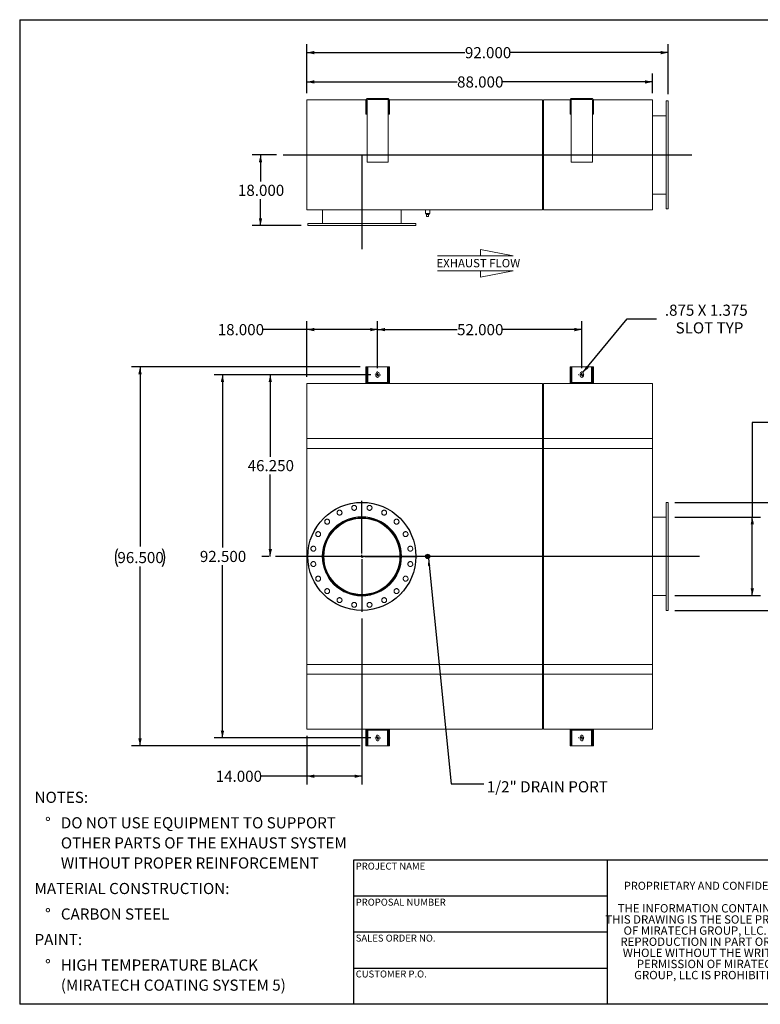
# Model space of a CAD drawing. Units: inches. Extents: x 0.5 to 10.5, y 0.5 to 7.9.
# Drawn here: x 0.5 to 6, y 0.5 to 7.9 of the extents above; entities that cross this region are included whole.
import ezdxf

# ---------------------------------------------------------------- set-up
doc = ezdxf.new("R2010")
doc.units = ezdxf.units.IN
doc.header["$MEASUREMENT"] = 0
doc.linetypes.add('HIDDEN', pattern=[0.075, 0.05, -0.025])
doc.layers.add('FORMAT', color=7, linetype='Continuous')
doc.styles.add('SLDTEXTSTYLE0', font='TXT', dxfattribs={"width": 0.75})
doc.styles.add('SLDTEXTSTYLE3', font='TXT', dxfattribs={"width": 0.7})
doc.dimstyles.new('SLDDIMSTYLE0', dxfattribs={"dimtxt": 0.083333, "dimasz": 0.055, "dimexe": 0, "dimexo": 0.0625, "dimgap": 0.020833, "dimtad": 0, "dimtih": 1, "dimtoh": 1, "dimdec": 3, "dimlfac": 34, "dimrnd": 1e-09, "dimzin": 4, "dimdsep": 46, "dimtxsty": 'SLDTEXTSTYLE0', "dimsah": 1, "dimcen": 0.09, "dimadec": 0, "dimazin": 1, "dimtfac": 1, "dimtdec": 4, "dimtofl": 0, "dimtmove": 0, "dimatfit": 3, "dimfxl": 0, "dimfrac": 2, "dimtolj": 1, "dimtzin": 12, "dimarcsym": 0})
doc.dimstyles.new('SLDDIMSTYLE1', dxfattribs={"dimtxt": 0.083333, "dimasz": 0.055, "dimexe": 0, "dimexo": 0.0625, "dimgap": 0.020833, "dimtad": 0, "dimtih": 1, "dimtoh": 1, "dimdec": 3, "dimlfac": 34, "dimrnd": 1e-09, "dimzin": 12, "dimdsep": 46, "dimtxsty": 'SLDTEXTSTYLE0', "dimsah": 1, "dimcen": 0, "dimadec": 0, "dimazin": 3, "dimtfac": 1, "dimtdec": 4, "dimtofl": 0, "dimtmove": 0, "dimatfit": 3, "dimfxl": 0, "dimfrac": 2, "dimtolj": 1, "dimtzin": 12, "dimarcsym": 0})
doc.dimstyles.new('SLDDIMSTYLE2', dxfattribs={"dimtxt": 0.18, "dimasz": 0.055, "dimexe": 0, "dimexo": 0.0625, "dimgap": 0, "dimtad": 0, "dimtih": 1, "dimtoh": 1, "dimdec": 0, "dimrnd": 1e-09, "dimzin": 0, "dimdsep": 46, "dimtxsty": 'Standard', "dimsah": 1, "dimcen": 0.09, "dimadec": 0, "dimazin": 0, "dimtfac": 0.055, "dimtdec": 0, "dimtofl": 0, "dimtmove": 0, "dimatfit": 3, "dimfxl": 0, "dimfrac": 2, "dimtolj": 1, "dimtzin": 0, "dimarcsym": 0})

# ---------------------------------------------------------------- blocks, each defined once
blk = doc.blocks.new('Flow Arrow - Exhaust Flow')
at = {"color": 7, "linetype": 'Continuous', "lineweight": 0}
for p, q in [((187.51, 456.2), (171.88, 459.22)), ((171.88, 459.22), (171.88, 456.2)), ((151.3, 456.2), (187.51, 456.2)), ((151.3, 448.97), (187.51, 448.97)), ((187.51, 448.97), (171.88, 445.94)), ((171.88, 445.94), (171.88, 448.97))]:
    blk.add_line(p, q, dxfattribs=at)
at = {"color": 7, "linetype": 'Continuous', "lineweight": 0, "insert": (150.76, 454.72), "char_height": 4, "attachment_point": 1, "style": 'SLDTEXTSTYLE0'}
blk.add_mtext('EXHAUST FLOW', dxfattribs=at)
blk = doc.blocks.new('SW_NOTE_0')
at = {"layer": 'FORMAT', "color": 0, "attachment_point": 1, "style": 'SLDTEXTSTYLE0'}
for s, insert, char_height in [('NOTES:', (0, 0.1074), 0.08333), ('%%d', (0.0787, -0.0837), 0.08333), ('DO NOT USE EQUIPMENT TO SUPPORT', (0.1969, -0.0837), 0.083333), ('OTHER PARTS OF THE EXHAUST SYSTEM', (0.1969, -0.2342), 0.083333), ('WITHOUT PROPER REINFORCEMENT', (0.1969, -0.3847), 0.083333), ('MATERIAL CONSTRUCTION:', (0, -0.5758), 0.083333), ('%%d', (0.0787, -0.7669), 0.08333), ('CARBON STEEL', (0.1969, -0.7669), 0.083333), ('PAINT:', (0, -0.958), 0.08333), ('%%d', (0.0787, -1.1491), 0.08333), ('HIGH TEMPERATURE BLACK', (0.1969, -1.1491), 0.083333), ('(MIRATECH COATING SYSTEM 5)', (0.1969, -1.2996), 0.083333)]:
    blk.add_mtext(s, dxfattribs=dict(at, insert=insert, char_height=char_height))
blk = doc.blocks.new('SW_NOTE_2')
at = {"layer": 'FORMAT', "color": 0, "char_height": 0.0625, "attachment_point": 2, "style": 'SLDTEXTSTYLE3'}
for s, insert in [('THE INFORMATION CONTAINED IN', (0.5811, 0.0806)), ('THIS DRAWING IS THE SOLE PROPERTY', (0.582, -0.0028)), ('OF MIRATECH GROUP, LLC.  ANY', (0.58, -0.0861)), ('REPRODUCTION IN PART OR AS A', (0.58, -0.1694)), ('WHOLE WITHOUT THE WRITTEN', (0.5768, -0.2528)), ('PERMISSION OF MIRATECH', (0.5805, -0.3361)), ('GROUP, LLC IS PROHIBITED.', (0.5841, -0.4194))]:
    blk.add_mtext(s, dxfattribs=dict(at, insert=insert))
blk = doc.blocks.new('_D')
at = {"layer": 'FORMAT'}
for p, q in [((3.1304, 5.2154), (2.3142, 5.2154)), ((2.3767, 5.2154), (2.3767, 4.6014)), ((2.3767, 3.8551), (2.3767, 4.469)), ((2.3657, 3.8551), (2.3142, 3.8551))]:
    blk.add_line(p, q, dxfattribs=at)
for points in [[(2.3767, 5.2154), (2.3642, 5.1604), (2.3892, 5.1604)], [(2.3767, 3.8551), (2.3892, 3.9101), (2.3642, 3.9101)]]:
    blk.add_solid(points, dxfattribs=at)
at = {"layer": 'FORMAT', "insert": (2.2074, 4.5765), "char_height": 0.08333, "attachment_point": 1, "style": 'SLDTEXTSTYLE0'}
blk.add_mtext('46.250', dxfattribs=at)
blk = doc.blocks.new('_D_1')
at = {"layer": 'FORMAT'}
for p, q in [((3.0627, 3.3896), (3.0627, 2.146)), ((2.651, 2.511), (2.651, 2.146)), ((2.651, 2.2085), (2.3065, 2.2085)), ((3.0627, 2.2085), (2.651, 2.2085))]:
    blk.add_line(p, q, dxfattribs=at)
for points in [[(2.651, 2.2085), (2.706, 2.196), (2.706, 2.221)], [(3.0627, 2.2085), (3.0077, 2.221), (3.0077, 2.196)]]:
    blk.add_solid(points, dxfattribs=at)
at = {"layer": 'FORMAT', "insert": (1.9679, 2.2497), "char_height": 0.08333, "attachment_point": 1, "style": 'SLDTEXTSTYLE0'}
blk.add_mtext('14.000', dxfattribs=at)
blk = doc.blocks.new('_D_2')
at = {"layer": 'FORMAT'}
for p, q in [((5.4068, 4.2595), (6.4093, 4.2595)), ((6.3468, 4.2595), (6.3468, 3.4507)), ((5.4068, 3.4507), (6.4093, 3.4507)), ((6.3468, 2.9685), (6.3468, 3.4507)), ((6.5968, 2.9685), (6.3468, 2.9685))]:
    blk.add_line(p, q, dxfattribs=at)
for points in [[(6.3468, 4.2595), (6.3343, 4.2045), (6.3593, 4.2045)], [(6.3468, 3.4507), (6.3593, 3.5057), (6.3343, 3.5057)]]:
    blk.add_solid(points, dxfattribs=at)
at = {"layer": 'FORMAT', "char_height": 0.08333, "attachment_point": 1, "style": 'SLDTEXTSTYLE0'}
for s, insert in [('%%c', (6.5968, 3.0743)), ('27.500', (6.7225, 3.0743)), ('O.D. TYP', (6.6038, 2.9418))]:
    blk.add_mtext(s, dxfattribs=dict(at, insert=insert))
blk = doc.blocks.new('_D_3')
at = {"layer": 'FORMAT'}
for p, q in [((6.2368, 4.8575), (5.9868, 4.8575)), ((5.9868, 4.8575), (5.9868, 4.1492)), ((5.4068, 4.1492), (6.0493, 4.1492)), ((5.9868, 3.561), (5.9868, 4.1492)), ((5.4068, 3.561), (6.0493, 3.561))]:
    blk.add_line(p, q, dxfattribs=at)
for points in [[(5.9868, 4.1492), (5.9743, 4.0942), (5.9993, 4.0942)], [(5.9868, 3.561), (5.9993, 3.616), (5.9743, 3.616)]]:
    blk.add_solid(points, dxfattribs=at)
at = {"layer": 'FORMAT', "char_height": 0.08333, "attachment_point": 1, "style": 'SLDTEXTSTYLE0'}
for s, insert in [('%%c', (6.2368, 4.9633)), ('20.000', (6.3625, 4.9633)), ('O.D. TYP', (6.2438, 4.8309))]:
    blk.add_mtext(s, dxfattribs=dict(at, insert=insert))
blk = doc.blocks.new('_D_4')
at = {"layer": 'FORMAT'}
for p, q in [((3.0495, 5.2742), (1.3386, 5.2742)), ((1.4011, 5.2742), (1.4011, 3.9297)), ((1.4011, 2.436), (1.4011, 3.7804)), ((3.0495, 2.436), (1.3386, 2.436))]:
    blk.add_line(p, q, dxfattribs=at)
for centre, start, end in [((1.3643, 3.8466), 153.43495, 206.56505), ((1.438, 3.8466), 333.43495, 26.56505)]:
    blk.add_arc(centre, 0.148, start, end, dxfattribs=at)
for points in [[(1.4011, 5.2742), (1.3886, 5.2192), (1.4136, 5.2192)], [(1.4011, 2.436), (1.4136, 2.491), (1.3886, 2.491)]]:
    blk.add_solid(points, dxfattribs=at)
at = {"layer": 'FORMAT', "insert": (1.2319, 3.8879), "char_height": 0.08333, "attachment_point": 1, "style": 'SLDTEXTSTYLE0'}
blk.add_mtext('96.500', dxfattribs=at)
blk = doc.blocks.new('_D_5')
at = {"layer": 'FORMAT'}
for p, q in [((3.1804, 5.2654), (3.1804, 5.6163)), ((4.7098, 5.2654), (4.7098, 5.6163)), ((3.1804, 5.5538), (3.7758, 5.5538)), ((4.7098, 5.5538), (4.1144, 5.5538))]:
    blk.add_line(p, q, dxfattribs=at)
for points in [[(3.1804, 5.5538), (3.2354, 5.5413), (3.2354, 5.5663)], [(4.7098, 5.5538), (4.6548, 5.5663), (4.6548, 5.5413)]]:
    blk.add_solid(points, dxfattribs=at)
at = {"layer": 'FORMAT', "insert": (3.7758, 5.595), "char_height": 0.08333, "attachment_point": 1, "style": 'SLDTEXTSTYLE0'}
blk.add_mtext('52.000', dxfattribs=at)
blk = doc.blocks.new('_D_6')
at = {"layer": 'FORMAT'}
for p, q in [((3.1304, 5.2154), (1.9561, 5.2154)), ((2.0186, 5.2154), (2.0186, 3.9213)), ((2.0186, 2.4948), (2.0186, 3.7889)), ((3.1304, 2.4948), (1.9561, 2.4948))]:
    blk.add_line(p, q, dxfattribs=at)
for points in [[(2.0186, 5.2154), (2.0061, 5.1604), (2.0311, 5.1604)], [(2.0186, 2.4948), (2.0311, 2.5498), (2.0061, 2.5498)]]:
    blk.add_solid(points, dxfattribs=at)
at = {"layer": 'FORMAT', "insert": (1.8494, 3.8963), "char_height": 0.08333, "attachment_point": 1, "style": 'SLDTEXTSTYLE0'}
blk.add_mtext('92.500', dxfattribs=at)
blk = doc.blocks.new('_D_7')
at = {"layer": 'FORMAT'}
for p, q in [((2.651, 5.1992), (2.651, 5.6163)), ((3.1804, 5.2654), (3.1804, 5.6163)), ((2.651, 5.5538), (2.3218, 5.5538)), ((3.1804, 5.5538), (2.651, 5.5538))]:
    blk.add_line(p, q, dxfattribs=at)
for points in [[(2.651, 5.5538), (2.706, 5.5413), (2.706, 5.5663)], [(3.1804, 5.5538), (3.1254, 5.5663), (3.1254, 5.5413)]]:
    blk.add_solid(points, dxfattribs=at)
at = {"layer": 'FORMAT', "insert": (1.9832, 5.595), "char_height": 0.08333, "attachment_point": 1, "style": 'SLDTEXTSTYLE0'}
blk.add_mtext('18.000', dxfattribs=at)
blk = doc.blocks.new('_D_8')
at = {"layer": 'FORMAT'}
for p, q in [((4.718, 5.2326), (5.0506, 5.6332)), ((5.0506, 5.6332), (5.2694, 5.6332))]:
    blk.add_line(p, q, dxfattribs=at)
blk.add_solid([(4.718, 5.2326), (4.7627, 5.267), (4.7435, 5.2829)], dxfattribs=at)
at = {"layer": 'FORMAT', "attachment_point": 1, "style": 'SLDTEXTSTYLE0'}
for s, insert, char_height in [('.875 X 1.375', (5.3319, 5.7407), 0.083333), ('SLOT TYP', (5.4124, 5.6083), 0.08333)]:
    blk.add_mtext(s, dxfattribs=dict(at, insert=insert, char_height=char_height))
blk = doc.blocks.new('SW_CENTERMARKSYMBOL_0')
at = {"layer": 'FORMAT', "color": 0}
for p, q in [((0, 0.0221), (0, 0.4154)), ((-0.0221, 0), (-0.4154, 0)), ((0, 0), (-0.011, 0)), ((0, 0), (0, 0.011)), ((0, 0), (0, -0.011)), ((0, 0), (0.011, 0)), ((0.0221, 0), (0.4154, 0)), ((0, -0.0221), (0, -0.4154))]:
    blk.add_line(p, q, dxfattribs=at)
blk = doc.blocks.new('SW_CENTERMARKSYMBOL_1')
at = {"layer": 'FORMAT', "color": 0}
for p, q in [((-0.0221, 0), (-0.0239, 0)), ((0, 0), (-0.011, 0)), ((0, 0.0221), (0, 0.0239)), ((0, 0), (0, 0.011)), ((0, 0), (0, -0.011)), ((0, 0), (0.011, 0)), ((0.0221, 0), (0.0239, 0)), ((0, -0.0221), (0, -0.0239))]:
    blk.add_line(p, q, dxfattribs=at)
blk = doc.blocks.new('SW_CENTERMARKSYMBOL_2')
at = {"layer": 'FORMAT', "color": 0}
for p, q in [((-0.0221, 0), (-0.0239, 0)), ((0, 0), (-0.011, 0)), ((0, 0.0221), (0, 0.0239)), ((0, 0), (0, 0.011)), ((0, 0), (0, -0.011)), ((0, 0), (0.011, 0)), ((0.0221, 0), (0.0239, 0)), ((0, -0.0221), (0, -0.0239))]:
    blk.add_line(p, q, dxfattribs=at)
blk = doc.blocks.new('SW_CENTERMARKSYMBOL_3')
at = {"layer": 'FORMAT', "color": 0}
for p, q in [((-0.0221, 0), (-0.0239, 0)), ((0, 0), (-0.011, 0)), ((0, 0.0221), (0, 0.0239)), ((0, 0), (0, 0.011)), ((0, 0), (0, -0.011)), ((0, 0), (0.011, 0)), ((0.0221, 0), (0.0239, 0)), ((0, -0.0221), (0, -0.0239))]:
    blk.add_line(p, q, dxfattribs=at)
blk = doc.blocks.new('SW_CENTERMARKSYMBOL_4')
at = {"layer": 'FORMAT', "color": 0}
for p, q in [((-0.0221, 0), (-0.0239, 0)), ((0, 0), (-0.011, 0)), ((0, 0.0221), (0, 0.0239)), ((0, 0), (0, 0.011)), ((0, 0), (0, -0.011)), ((0, 0), (0.011, 0)), ((0.0221, 0), (0.0239, 0)), ((0, -0.0221), (0, -0.0239))]:
    blk.add_line(p, q, dxfattribs=at)
blk = doc.blocks.new('_D_9')
at = {"layer": 'FORMAT'}
for p, q in [((2.4245, 6.8619), (2.2411, 6.8619)), ((2.3036, 6.8619), (2.3036, 6.6634)), ((2.3036, 6.3325), (2.3036, 6.531)), ((2.6083, 6.3325), (2.2411, 6.3325))]:
    blk.add_line(p, q, dxfattribs=at)
for points in [[(2.3036, 6.8619), (2.2911, 6.8069), (2.3161, 6.8069)], [(2.3036, 6.3325), (2.3161, 6.3875), (2.2911, 6.3875)]]:
    blk.add_solid(points, dxfattribs=at)
at = {"layer": 'FORMAT', "insert": (2.1343, 6.6385), "char_height": 0.08333, "attachment_point": 1, "style": 'SLDTEXTSTYLE0'}
blk.add_mtext('18.000', dxfattribs=at)
blk = doc.blocks.new('_D_10')
at = {"layer": 'FORMAT'}
for p, q in [((2.651, 7.3237), (2.651, 7.4715)), ((5.2392, 7.3237), (5.2392, 7.4715)), ((2.651, 7.409), (3.7758, 7.409)), ((5.2392, 7.409), (4.1144, 7.409))]:
    blk.add_line(p, q, dxfattribs=at)
for points in [[(2.651, 7.409), (2.706, 7.3965), (2.706, 7.4215)], [(5.2392, 7.409), (5.1842, 7.4215), (5.1842, 7.3965)]]:
    blk.add_solid(points, dxfattribs=at)
at = {"layer": 'FORMAT', "insert": (3.7758, 7.4502), "char_height": 0.08333, "attachment_point": 1, "style": 'SLDTEXTSTYLE0'}
blk.add_mtext('88.000', dxfattribs=at)
blk = doc.blocks.new('_D_11')
at = {"layer": 'FORMAT'}
for p, q in [((2.651, 7.3237), (2.651, 7.6909)), ((5.3568, 7.3163), (5.3568, 7.6909)), ((2.651, 7.6284), (3.8346, 7.6284)), ((5.3568, 7.6284), (4.1732, 7.6284))]:
    blk.add_line(p, q, dxfattribs=at)
for points in [[(2.651, 7.6284), (2.706, 7.6159), (2.706, 7.6409)], [(5.3568, 7.6284), (5.3018, 7.6409), (5.3018, 7.6159)]]:
    blk.add_solid(points, dxfattribs=at)
at = {"layer": 'FORMAT', "insert": (3.8346, 7.6697), "char_height": 0.08333, "attachment_point": 1, "style": 'SLDTEXTSTYLE0'}
blk.add_mtext('92.000', dxfattribs=at)

msp = doc.modelspace()

# ---------------------------------------------------------------- linework, layer by layer
at = {"color": 7, "linetype": 'Continuous', "lineweight": 15}
for p, q in [((2.650952, 7.273702), (3.092595, 7.273702)), ((2.650952, 6.450173), (2.650952, 7.273702)), ((3.099481, 7.270026), (3.092128, 7.270026)), ((3.092128, 7.270026), (3.092128, 7.240614)), ((3.099481, 7.240614), (3.092128, 7.240614)), ((3.092128, 7.167084), (3.092128, 7.240614)), ((3.099481, 7.270026), (3.099481, 7.240614)), ((3.099481, 7.167084), (3.099481, 7.240614)), ((3.100466, 7.273702), (3.102305, 7.273702)), ((3.101319, 7.270026), (3.101319, 6.80679)), ((3.106834, 7.284731), (3.106834, 7.277379)), ((3.106834, 7.284731), (3.253893, 7.284731)), ((3.106834, 7.277379), (3.253893, 7.277379)), ((3.253893, 7.284731), (3.253893, 7.277379)), ((3.258423, 7.273702), (3.260261, 7.273702)), ((3.259408, 6.80679), (3.259408, 7.270026)), ((3.261246, 7.270026), (3.268599, 7.270026)), ((3.261246, 7.240614), (3.261246, 7.270026)), ((3.261246, 7.240614), (3.268599, 7.240614)), ((3.261246, 7.240614), (3.261246, 7.167084)), ((3.268132, 7.273702), (4.415658, 7.273702)), ((3.268599, 7.240614), (3.268599, 7.270026)), ((3.268599, 7.240614), (3.268599, 7.167084)), ((4.415658, 6.450173), (4.415658, 7.273702)), ((4.415658, 7.268187), (4.423011, 7.268187)), ((4.423011, 7.273702), (4.622007, 7.273702)), ((4.423011, 6.450173), (4.423011, 7.273702)), ((4.628893, 7.270026), (4.62154, 7.270026)), ((4.62154, 7.270026), (4.62154, 7.240614)), ((4.628893, 7.240614), (4.62154, 7.240614)), ((4.62154, 7.167084), (4.62154, 7.240614)), ((4.628893, 7.270026), (4.628893, 7.240614)), ((4.628893, 7.167084), (4.628893, 7.240614)), ((4.629878, 7.273702), (4.631716, 7.273702)), ((4.630731, 7.270026), (4.630731, 6.80679)), ((4.636246, 7.284731), (4.636246, 7.277379)), ((4.636246, 7.284731), (4.783305, 7.284731)), ((4.636246, 7.277379), (4.783305, 7.277379)), ((4.783305, 7.284731), (4.783305, 7.277379)), ((4.787834, 7.273702), (4.789673, 7.273702)), ((4.788819, 6.80679), (4.788819, 7.270026)), ((4.790658, 7.270026), (4.798011, 7.270026)), ((4.790658, 7.240614), (4.790658, 7.270026)), ((4.790658, 7.240614), (4.798011, 7.240614)), ((4.790658, 7.240614), (4.790658, 7.167084)), ((4.797544, 7.273702), (5.239187, 7.273702)), ((4.798011, 7.240614), (4.798011, 7.270026)), ((4.798011, 7.240614), (4.798011, 7.167084)), ((5.239187, 6.450173), (5.239187, 7.273702)), ((5.356834, 7.266349), (5.342128, 7.266349)), ((5.342128, 6.457526), (5.342128, 7.266349)), ((5.356834, 6.457526), (5.356834, 7.266349)), ((3.099481, 7.167084), (3.092128, 7.167084)), ((3.261246, 7.167084), (3.268599, 7.167084)), ((4.628893, 7.167084), (4.62154, 7.167084)), ((4.790658, 7.167084), (4.798011, 7.167084)), ((5.342128, 7.156055), (5.239187, 7.156055)), ((5.342128, 6.861963), (5.239187, 6.861963)), ((5.342128, 6.861963), (5.239187, 6.861963)), ((5.239187, 6.861912), (5.342128, 6.861912)), ((5.239187, 6.861912), (5.342128, 6.861912)), ((3.101319, 6.80679), (3.259408, 6.80679)), ((4.630731, 6.80679), (4.788819, 6.80679)), ((5.239187, 6.56782), (5.342128, 6.56782)), ((2.650952, 6.450173), (4.415658, 6.450173)), ((2.768599, 6.450173), (2.768599, 6.347231)), ((3.062691, 6.450173), (3.062691, 6.347231)), ((3.062691, 6.450173), (3.062691, 6.347231)), ((3.062742, 6.347231), (3.062742, 6.450173)), ((3.062742, 6.347231), (3.062742, 6.450173)), ((3.356834, 6.347231), (3.356834, 6.450173)), ((3.538819, 6.450173), (3.538819, 6.422599)), ((3.571908, 6.422599), (3.538819, 6.422599)), ((3.543084, 6.422599), (3.543084, 6.416717)), ((3.543084, 6.416717), (3.567643, 6.416717)), ((3.548011, 6.402011), (3.548011, 6.416717)), ((3.562716, 6.402011), (3.562716, 6.416717)), ((3.567643, 6.416717), (3.567643, 6.422599)), ((3.571908, 6.422599), (3.571908, 6.450173)), ((4.415658, 6.455687), (4.423011, 6.455687)), ((4.423011, 6.450173), (5.239187, 6.450173)), ((5.342128, 6.457526), (5.356834, 6.457526)), ((2.658305, 6.347231), (2.658305, 6.332526)), ((2.658305, 6.347231), (3.467128, 6.347231)), ((3.467128, 6.332526), (3.467128, 6.347231)), ((3.548011, 6.402011), (3.562716, 6.402011)), ((2.658305, 6.332526), (3.467128, 6.332526)), ((3.099481, 5.274207), (3.092128, 5.274207)), ((3.092128, 5.185972), (3.092128, 5.274207)), ((3.099481, 5.185972), (3.099481, 5.274207)), ((3.106834, 5.274207), (3.099481, 5.274207)), ((3.106834, 5.274207), (3.253893, 5.274207)), ((3.261246, 5.274207), (3.253893, 5.274207)), ((3.261246, 5.274207), (3.268599, 5.274207)), ((3.261246, 5.274207), (3.261246, 5.185972)), ((3.268599, 5.274207), (3.268599, 5.185972)), ((4.628893, 5.274207), (4.62154, 5.274207)), ((4.62154, 5.185972), (4.62154, 5.274207)), ((4.628893, 5.185972), (4.628893, 5.274207)), ((4.636246, 5.274207), (4.628893, 5.274207)), ((4.636246, 5.274207), (4.783305, 5.274207)), ((4.790658, 5.274207), (4.783305, 5.274207)), ((4.790658, 5.274207), (4.798011, 5.274207)), ((4.790658, 5.274207), (4.790658, 5.185972)), ((4.798011, 5.274207), (4.798011, 5.185972)), ((3.099481, 5.185972), (3.092128, 5.185972)), ((3.092128, 5.185972), (3.092128, 5.149207)), ((3.099481, 5.185972), (3.099481, 5.149207)), ((3.167496, 5.222736), (3.167496, 5.208031)), ((3.193231, 5.208031), (3.193231, 5.222736)), ((3.261246, 5.185972), (3.268599, 5.185972)), ((3.261246, 5.149207), (3.261246, 5.185972)), ((3.268599, 5.149207), (3.268599, 5.185972)), ((4.628893, 5.185972), (4.62154, 5.185972)), ((4.62154, 5.185972), (4.62154, 5.149207)), ((4.628893, 5.185972), (4.628893, 5.149207)), ((4.696908, 5.222736), (4.696908, 5.208031)), ((4.722643, 5.208031), (4.722643, 5.222736)), ((4.790658, 5.185972), (4.798011, 5.185972)), ((4.790658, 5.149207), (4.790658, 5.185972)), ((4.798011, 5.149207), (4.798011, 5.185972)), ((3.101319, 5.149207), (2.650952, 5.149207)), ((2.650952, 4.737442), (2.650952, 5.149207)), ((3.101319, 5.15656), (3.259408, 5.15656)), ((3.101319, 5.15656), (3.101319, 5.149207)), ((3.101319, 5.149207), (3.259408, 5.149207)), ((3.259408, 5.15656), (3.259408, 5.149207)), ((4.415658, 5.149207), (3.259408, 5.149207)), ((4.415658, 4.737442), (4.415658, 5.149207)), ((4.423011, 5.143692), (4.415658, 5.143692)), ((4.630731, 5.149207), (4.423011, 5.149207)), ((4.423011, 4.737442), (4.423011, 5.149207)), ((4.630731, 5.15656), (4.788819, 5.15656)), ((4.630731, 5.15656), (4.630731, 5.149207)), ((4.630731, 5.149207), (4.788819, 5.149207)), ((4.788819, 5.15656), (4.788819, 5.149207)), ((5.239187, 5.149207), (4.788819, 5.149207)), ((5.239187, 4.737442), (5.239187, 5.149207)), ((2.650952, 2.972736), (2.650952, 4.737442)), ((2.650952, 4.737442), (4.415658, 4.737442)), ((2.650952, 4.663913), (2.650952, 4.737442)), ((4.415658, 4.737442), (4.415658, 2.972736)), ((4.415658, 4.663913), (4.415658, 4.737442)), ((4.423011, 4.737442), (5.239187, 4.737442)), ((4.423011, 2.972736), (4.423011, 4.737442)), ((4.423011, 4.663913), (4.423011, 4.737442)), ((5.239187, 4.737442), (5.239187, 2.972736)), ((5.239187, 4.663913), (5.239187, 4.737442)), ((2.650952, 4.663913), (4.415658, 4.663913)), ((4.415658, 4.663913), (4.423011, 4.663913)), ((4.423011, 4.663913), (5.239187, 4.663913)), ((5.356834, 4.259501), (5.342128, 4.259501)), ((5.342128, 3.450678), (5.342128, 4.259501)), ((5.356834, 3.450678), (5.356834, 4.259501)), ((3.062691, 4.143933), (3.062691, 4.149207)), ((3.062692, 4.140175), (3.062691, 4.143692)), ((3.062741, 4.140175), (3.062742, 4.143692)), ((3.062742, 4.143933), (3.062742, 4.149207)), ((5.239187, 4.149207), (5.342128, 4.149207)), ((3.548011, 3.862442), (3.562716, 3.862442)), ((3.548011, 3.847736), (3.548011, 3.862442)), ((3.562716, 3.847736), (3.548011, 3.847736)), ((3.562716, 3.862442), (3.562716, 3.847736)), ((5.239187, 3.560972), (5.342128, 3.560972)), ((5.342128, 3.450678), (5.356834, 3.450678)), ((2.650952, 2.972736), (2.650952, 3.046266)), ((2.650952, 3.046266), (4.415658, 3.046266)), ((4.415658, 2.972736), (4.415658, 3.046266)), ((4.423011, 2.972736), (4.423011, 3.046266)), ((4.423011, 3.046266), (5.239187, 3.046266)), ((5.239187, 2.972736), (5.239187, 3.046266)), ((4.415658, 2.972736), (2.650952, 2.972736)), ((2.650952, 2.560972), (2.650952, 2.972736)), ((4.415658, 2.560972), (4.415658, 2.972736)), ((5.239187, 2.972736), (4.423011, 2.972736)), ((4.423011, 2.560972), (4.423011, 2.972736)), ((5.239187, 2.560972), (5.239187, 2.972736)), ((2.650952, 2.560972), (3.101319, 2.560972)), ((3.092128, 2.560972), (3.092128, 2.524207)), ((3.092128, 2.435972), (3.092128, 2.524207)), ((3.099481, 2.524207), (3.092128, 2.524207)), ((3.099481, 2.560972), (3.099481, 2.524207)), ((3.099481, 2.435972), (3.099481, 2.524207)), ((3.101319, 2.553619), (3.101319, 2.560972)), ((3.259408, 2.560972), (3.101319, 2.560972)), ((3.259408, 2.553619), (3.101319, 2.553619)), ((3.259408, 2.560972), (4.415658, 2.560972)), ((3.259408, 2.553619), (3.259408, 2.560972)), ((3.261246, 2.524207), (3.261246, 2.560972)), ((3.261246, 2.524207), (3.268599, 2.524207)), ((3.261246, 2.524207), (3.261246, 2.435972)), ((3.268599, 2.524207), (3.268599, 2.560972)), ((3.268599, 2.524207), (3.268599, 2.435972)), ((4.415658, 2.566486), (4.423011, 2.566486)), ((4.423011, 2.560972), (4.630731, 2.560972)), ((4.62154, 2.560972), (4.62154, 2.524207)), ((4.62154, 2.435972), (4.62154, 2.524207)), ((4.628893, 2.524207), (4.62154, 2.524207)), ((4.628893, 2.560972), (4.628893, 2.524207)), ((4.628893, 2.435972), (4.628893, 2.524207)), ((4.630731, 2.553619), (4.630731, 2.560972)), ((4.788819, 2.560972), (4.630731, 2.560972)), ((4.788819, 2.553619), (4.630731, 2.553619)), ((4.788819, 2.560972), (5.239187, 2.560972)), ((4.788819, 2.553619), (4.788819, 2.560972)), ((4.790658, 2.524207), (4.790658, 2.560972)), ((4.790658, 2.524207), (4.798011, 2.524207)), ((4.790658, 2.524207), (4.790658, 2.435972)), ((4.798011, 2.524207), (4.798011, 2.560972)), ((4.798011, 2.524207), (4.798011, 2.435972)), ((3.099481, 2.435972), (3.092128, 2.435972)), ((3.099481, 2.435972), (3.106834, 2.435972)), ((3.253893, 2.435972), (3.106834, 2.435972)), ((3.167496, 2.502148), (3.167496, 2.487442)), ((3.193231, 2.487442), (3.193231, 2.502148)), ((3.253893, 2.435972), (3.261246, 2.435972)), ((3.261246, 2.435972), (3.268599, 2.435972)), ((4.628893, 2.435972), (4.62154, 2.435972)), ((4.628893, 2.435972), (4.636246, 2.435972)), ((4.783305, 2.435972), (4.636246, 2.435972)), ((4.696908, 2.502148), (4.696908, 2.487442)), ((4.722643, 2.487442), (4.722643, 2.502148)), ((4.783305, 2.435972), (4.790658, 2.435972)), ((4.790658, 2.435972), (4.798011, 2.435972))]:
    msp.add_line(p, q, dxfattribs=at)
at = {"color": 8, "linetype": 'Continuous', "lineweight": 15}
for p, q in [((3.106834, 5.15656), (3.106834, 5.274207)), ((3.253893, 5.274207), (3.253893, 5.15656)), ((4.636246, 5.15656), (4.636246, 5.274207)), ((4.783305, 5.274207), (4.783305, 5.15656)), ((4.415658, 4.737442), (4.423011, 4.737442)), ((4.415658, 2.972736), (4.423011, 2.972736)), ((3.106834, 2.435972), (3.106834, 2.553619)), ((3.253893, 2.553619), (3.253893, 2.435972)), ((4.636246, 2.435972), (4.636246, 2.553619)), ((4.783305, 2.553619), (4.783305, 2.435972))]:
    msp.add_line(p, q, dxfattribs=at)
at = {"color": 7, "linetype": 'Continuous'}
msp.add_circle((3.062716, 3.855089), 0.404412, dxfattribs=at)
at = {"color": 7, "linetype": 'Continuous', "lineweight": 15}
for centre, radius in [((3.062716, 3.855089), 0.404412), ((3.005204, 4.21821), 0.018382), ((3.120229, 4.21821), 0.018382), ((3.062716, 3.855089), 0.296875), ((3.062716, 3.855089), 0.284926), ((2.802751, 4.115055), 0.018382), ((2.895808, 4.182665), 0.018382), ((3.229625, 4.182665), 0.018382), ((3.322682, 4.115055), 0.018382), ((2.735141, 4.021998), 0.018382), ((3.390292, 4.021998), 0.018382), ((2.699596, 3.912602), 0.018382), ((3.425837, 3.912602), 0.018382), ((3.555364, 3.855089), 0.016544), ((3.555364, 3.855089), 0.012353), ((3.555364, 3.855089), 0.012279), ((2.699596, 3.797577), 0.018382), ((3.425837, 3.797577), 0.018382), ((2.735141, 3.688181), 0.018382), ((3.390292, 3.688181), 0.018382), ((2.802751, 3.595124), 0.018382), ((2.895808, 3.527513), 0.018382), ((3.229625, 3.527513), 0.018382), ((3.322682, 3.595124), 0.018382), ((3.005204, 3.491969), 0.018382), ((3.120229, 3.491969), 0.018382)]:
    msp.add_circle(centre, radius, dxfattribs=at)
at = {"color": 7, "linetype": 'HIDDEN', "lineweight": 0}
for centre, radius in [((3.062716, 3.855089), 0.404412), ((3.005204, 4.21821), 0.018382), ((3.120229, 4.21821), 0.018382), ((3.062716, 3.855089), 0.296875), ((2.802751, 4.115055), 0.018382), ((2.895808, 4.182665), 0.018382), ((3.229625, 4.182665), 0.018382), ((3.322682, 4.115055), 0.018382), ((2.735141, 4.021998), 0.018382), ((3.390292, 4.021998), 0.018382), ((2.699596, 3.912602), 0.018382), ((3.425837, 3.912602), 0.018382), ((2.699596, 3.797577), 0.018382), ((3.425837, 3.797577), 0.018382), ((2.735141, 3.688181), 0.018382), ((3.390292, 3.688181), 0.018382), ((2.802751, 3.595124), 0.018382), ((2.895808, 3.527513), 0.018382), ((3.229625, 3.527513), 0.018382), ((3.322682, 3.595124), 0.018382), ((3.005204, 3.491969), 0.018382), ((3.120229, 3.491969), 0.018382)]:
    msp.add_circle(centre, radius, dxfattribs=at)
at = {"color": 7, "linetype": 'Continuous', "lineweight": 15}
for centre, radius, start, end in [((3.106834, 7.270026), 0.014706, 90, 180), ((3.106834, 7.270026), 0.007353, 90, 180), ((3.108672, 7.270026), 0.007353, 90, 180), ((3.252055, 7.270026), 0.007353, 0, 90), ((3.253893, 7.270026), 0.014706, 0, 90), ((3.253893, 7.270026), 0.007353, 0, 90), ((4.636246, 7.270026), 0.014706, 90, 180), ((4.636246, 7.270026), 0.007353, 90, 180), ((4.638084, 7.270026), 0.007353, 90, 180), ((4.781466, 7.270026), 0.007353, 0, 90), ((4.783305, 7.270026), 0.014706, 0, 90), ((4.783305, 7.270026), 0.007353, 0, 90), ((3.180364, 5.222736), 0.012868, 0, 180), ((3.180364, 5.208031), 0.012868, 180, 0), ((4.709775, 5.222736), 0.012868, 0, 180), ((4.709775, 5.208031), 0.012868, 180, 0), ((3.062716, 3.855089), 0.294118, 90.005, 89.995), ((3.062716, 3.855089), 0.288844, 90.005, 89.995), ((3.062716, 3.855089), 0.288603, 90.005, 89.995), ((3.062716, 3.855089), 0.285085, 90.005, 89.995), ((3.180364, 2.502148), 0.012868, 0, 180), ((4.709775, 2.502148), 0.012868, 0, 180), ((3.180364, 2.487442), 0.012868, 180, 0), ((4.709775, 2.487442), 0.012868, 180, 0)]:
    msp.add_arc(centre, radius, start, end, dxfattribs=at)
at = {"layer": 'FORMAT'}
for p, q in [((0.499997, 7.875002), (10.499997, 7.875002)), ((0.499997, 7.875002), (0.499997, 0.500002)), ((2.474481, 6.861937), (5.533305, 6.861937)), ((3.062716, 6.861937), (3.062716, 6.156055)), ((5.592128, 3.855089), (2.415658, 3.855089)), ((4.899997, 1.580002), (2.999997, 1.580002)), ((2.999997, 1.580002), (2.999997, 1.310002)), ((6.399997, 1.580002), (4.899997, 1.580002)), ((4.899997, 1.580002), (4.899997, 0.500002)), ((2.999997, 1.310002), (2.999997, 0.500002)), ((4.899997, 1.310002), (2.999997, 1.310002)), ((4.899997, 1.040002), (2.999997, 1.040002)), ((2.999997, 0.770002), (4.899997, 0.770002)), ((10.499997, 0.500002), (0.499997, 0.500002))]:
    msp.add_line(p, q, dxfattribs=at)

# ---------------------------------------------------------------- block references
at = {"layer": 'FORMAT', "xscale": 0.015625, "yscale": 0.015625, "zscale": 0.015625}
msp.add_blockref('Flow Arrow - Exhaust Flow', (1.265849, -1.022182), dxfattribs=at)
at = {"layer": 'FORMAT'}
for name, p in [('SW_CENTERMARKSYMBOL_1', (3.180364, 5.215383)), ('SW_CENTERMARKSYMBOL_2', (4.709775, 5.215383)), ('SW_CENTERMARKSYMBOL_0', (3.062716, 3.855089)), ('SW_CENTERMARKSYMBOL_4', (3.180364, 2.494795)), ('SW_CENTERMARKSYMBOL_3', (4.709775, 2.494795)), ('SW_NOTE_0', (0.611386, 1.984834)), ('SW_NOTE_2', (5.077173, 1.169639))]:
    msp.add_blockref(name, p, dxfattribs=at)

# ---------------------------------------------------------------- texts
at = {"layer": 'FORMAT', "attachment_point": 1, "style": 'SLDTEXTSTYLE0'}
for s, insert, char_height in [('1/2" DRAIN PORT', (3.998081, 2.170912), 0.08333333), ('PROJECT NAME', (3.016703, 1.561059), 0.05208333), ('PROPRIETARY AND CONFIDENTIAL', (5.025342, 1.417913), 0.06), ('PROPOSAL NUMBER', (3.016703, 1.290997), 0.05208333), ('SALES ORDER NO.', (3.016703, 1.021842), 0.05208333), ('CUSTOMER P.O.', (3.016703, 0.753042), 0.05208333)]:
    msp.add_mtext(s, dxfattribs=dict(at, insert=insert, char_height=char_height))

# ---------------------------------------------------------------- dimensions: what is measured, and where the dimension line sits
at = {"layer": 'FORMAT'}
for base, p1, p2, picture, middle in [((5.356834, 7.628438), (2.650952, 7.273702), (5.356834, 7.266349), '_D_11', (4.003893, 7.628438)), ((5.239187, 7.409026), (2.650952, 7.273702), (5.239187, 7.273702), '_D_10', (3.945069, 7.409026)), ((3.180364, 5.553808), (2.650952, 5.149207), (3.180364, 5.215383), '_D_7', (2.152466, 5.553808)), ((3.180364, 5.553808), (4.709775, 5.215383), (3.180364, 5.215383), '_D_5', (3.945069, 5.553808)), ((3.062716, 2.208512), (2.650952, 2.560972), (3.062716, 3.439648), '_D_1', (2.13723, 2.208512))]:
    dim = msp.add_linear_dim(base=base, p1=p1, p2=p2, dimstyle='SLDDIMSTYLE0', dxfattribs=at)
    dim.commit()
    dim.dimension.update_dxf_attribs({"geometry": picture, "text_midpoint": middle, "dimtype": 160})
for base, p1, p2, picture, middle in [((2.303569, 6.332526), (2.474481, 6.861937), (2.658305, 6.332526), '_D_9', (2.303569, 6.597231)), ((2.01865, 2.494795), (3.180364, 5.215383), (3.180364, 2.494795), '_D_6', (2.01865, 3.855089)), ((2.376695, 3.855089), (3.180364, 5.215383), (2.415658, 3.855089), '_D', (2.376695, 4.535236))]:
    dim = msp.add_linear_dim(base=base, p1=p1, p2=p2, angle=90, dimstyle='SLDDIMSTYLE0', dxfattribs=at)
    dim.commit()
    dim.dimension.update_dxf_attribs({"geometry": picture, "text_midpoint": middle, "dimtype": 160})
dim = msp.add_radius_dim(center=(4.7097753, 5.2227364), mpoint=(4.7179955, 5.2326361), text='<> X 1.375\\PSLOT TYP\\P', dimstyle='SLDDIMSTYLE1', override={"dimpost": '<>'}, dxfattribs=at)
dim.commit()
dim.dimension.update_dxf_attribs({"geometry": '_D_8', "text_midpoint": (5.6426073, 5.6332372), "dimtype": 164})
for base, p1, p2, text, picture, middle in [((1.401149, 5.274207), (3.099481, 2.435972), (3.099481, 5.274207), '(<>)', '_D_4', (1.401149, 3.855089)), ((5.986755, 4.149207), (5.356834, 3.560972), (5.356834, 4.149207), '%%c<>\\PO.D. TYP', '_D_3', (5.986755, 4.857514)), ((6.34676, 3.450678), (5.356834, 4.259501), (5.356834, 3.450678), '%%c<>\\PO.D. TYP', '_D_2', (6.34676, 2.968454))]:
    dim = msp.add_linear_dim(base=base, p1=p1, p2=p2, angle=90, text=text, dimstyle='SLDDIMSTYLE0', dxfattribs=at)
    dim.commit()
    dim.dimension.update_dxf_attribs({"geometry": picture, "text_midpoint": middle, "dimtype": 160})

# ---------------------------------------------------------------- leaders
msp.add_leader([(3.561214, 3.839614), (3.731046, 2.151318), (3.977109, 2.151318)], dimstyle='SLDDIMSTYLE2', dxfattribs=at)

doc.saveas('drawing.dxf')
